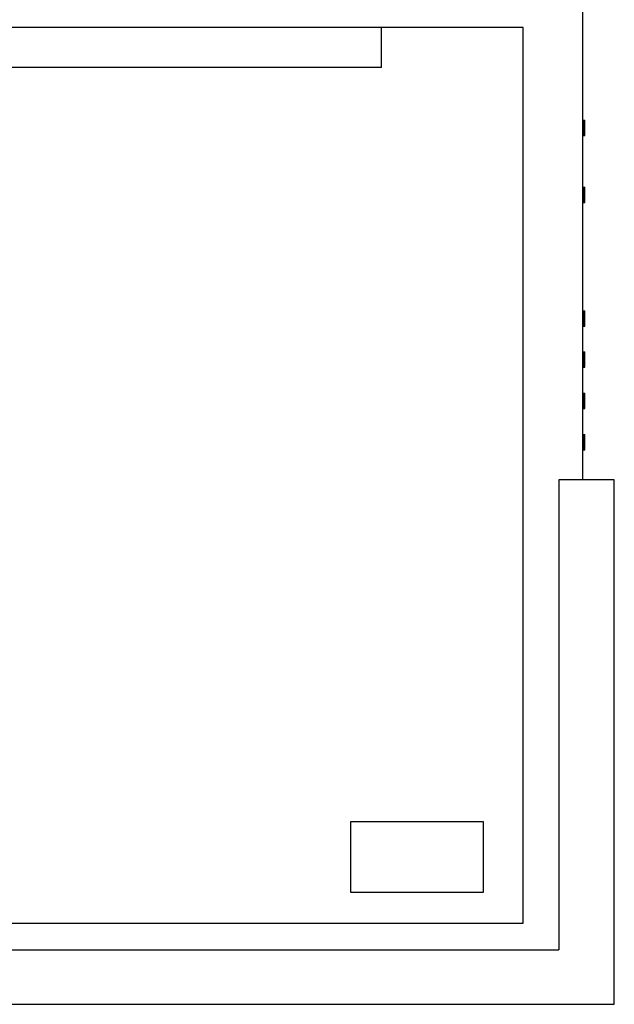
# Model space of a CAD drawing. Units: inches. Extents: x 67 to 893, y -311 to 151.
# Drawn here: x 324 to 350, y -200 to -156 of the extents above; entities that cross this region are included whole.
import ezdxf

# ---------------------------------------------------------------- set-up
doc = ezdxf.new("R2010")
doc.units = ezdxf.units.IN
doc.header["$MEASUREMENT"] = 0
doc.layers.add('Edges', color=7, linetype='Continuous')

# ---------------------------------------------------------------- blocks, each defined once
blk = doc.blocks.new('Basketball+Court fr')
at = {"layer": 'Edges'}
for p, q in [((111.169, 34.17), (111.169, 56.31)), ((102.221, 54.265), (47.177, 54.265)), ((108.52, 54.265), (102.221, 54.265)), ((102.221, 52.491), (102.221, 54.265)), ((108.52, 14.469), (108.52, 54.265)), ((102.221, 52.491), (47.177, 52.491)), ((111.197, 50.15), (111.26, 50.15)), ((111.197, 49.809), (111.197, 50.15)), ((111.26, 49.809), (111.26, 50.15)), ((111.197, 49.809), (111.26, 49.809)), ((111.197, 49.468), (111.197, 49.809)), ((111.197, 49.468), (111.26, 49.468)), ((111.26, 49.468), (111.26, 49.809)), ((111.197, 47.171), (111.26, 47.171)), ((111.197, 46.83), (111.197, 47.171)), ((111.197, 46.83), (111.26, 46.83)), ((111.197, 46.489), (111.197, 46.83)), ((111.26, 46.83), (111.26, 47.171)), ((111.26, 46.489), (111.26, 46.83)), ((111.197, 46.489), (111.26, 46.489)), ((111.197, 41.678), (111.26, 41.678)), ((111.197, 41.337), (111.197, 41.678)), ((111.26, 41.337), (111.26, 41.678)), ((111.197, 41.337), (111.26, 41.337)), ((111.197, 40.996), (111.197, 41.337)), ((111.26, 40.996), (111.26, 41.337)), ((111.197, 40.996), (111.26, 40.996)), ((111.197, 39.848), (111.26, 39.848)), ((111.197, 39.507), (111.197, 39.848)), ((111.26, 39.507), (111.26, 39.848)), ((111.197, 39.507), (111.26, 39.507)), ((111.197, 39.166), (111.197, 39.507)), ((111.26, 39.166), (111.26, 39.507)), ((111.197, 39.166), (111.26, 39.166)), ((111.197, 38.017), (111.26, 38.017)), ((111.197, 37.676), (111.197, 38.017)), ((111.197, 37.676), (111.26, 37.676)), ((111.197, 37.335), (111.197, 37.676)), ((111.26, 37.676), (111.26, 38.017)), ((111.26, 37.335), (111.26, 37.676)), ((111.197, 37.335), (111.26, 37.335)), ((111.197, 36.186), (111.26, 36.186)), ((111.197, 35.845), (111.197, 36.186)), ((111.26, 35.845), (111.26, 36.186)), ((111.197, 35.845), (111.26, 35.845)), ((111.197, 35.504), (111.197, 35.845)), ((111.197, 35.504), (111.26, 35.504)), ((111.26, 35.504), (111.26, 35.845)), ((110.095, 34.17), (110.095, 13.279)), ((111.169, 34.17), (110.095, 34.17)), ((112.563, 34.17), (111.169, 34.17)), ((112.563, 10.86), (112.563, 34.17)), ((100.841, 18.967), (100.841, 15.849)), ((106.746, 18.967), (100.841, 18.967)), ((106.746, 15.849), (106.746, 18.967)), ((100.841, 15.849), (106.746, 15.849)), ((79.235, 14.469), (108.52, 14.469)), ((78.824, 13.279), (110.095, 13.279)), ((78.181, 10.86), (112.563, 10.86))]:
    blk.add_line(p, q, dxfattribs=at)

msp = doc.modelspace()

# ---------------------------------------------------------------- block references
msp.add_blockref('Basketball+Court fr', (237.661, -210.499))

doc.saveas('drawing.dxf')
